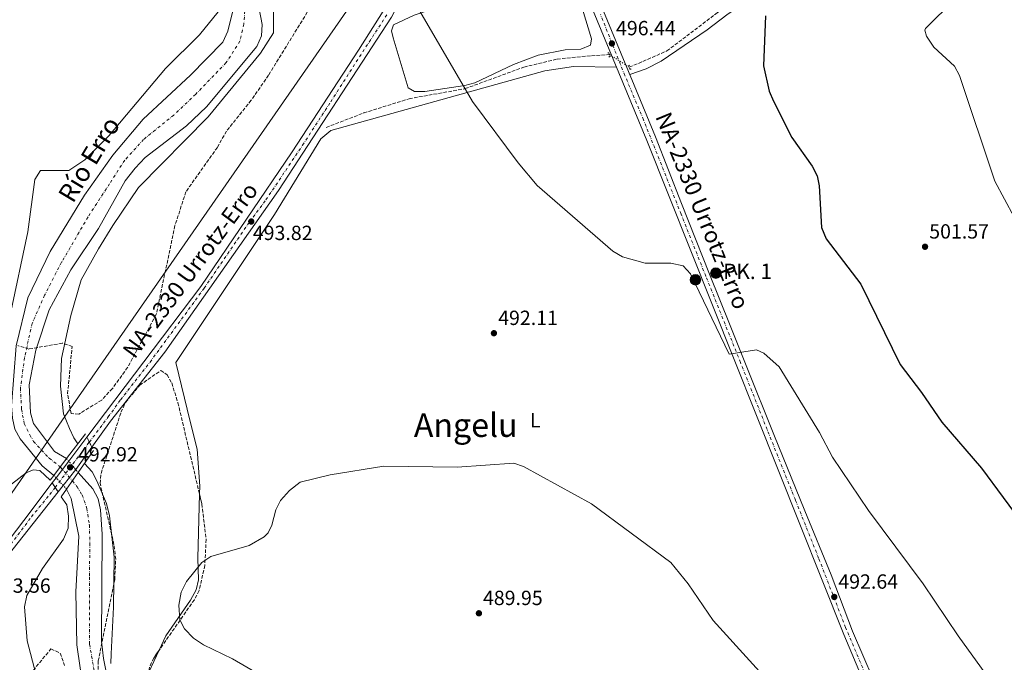
# Model space of a CAD drawing. Units: metres. Extents: x 624381 to 627829, y 4736485 to 4738869.
# Drawn here: x 626201 to 626682, y 4737996 to 4738309 of the extents above; entities that cross this region are included whole.
import ezdxf
from ezdxf.enums import TextEntityAlignment as Align

# ---------------------------------------------------------------- set-up
doc = ezdxf.new("R2010")
doc.units = ezdxf.units.M
doc.header["$MEASUREMENT"] = 0
for name, pattern in [('DGN Style 1', [1.045693079995523, 0.001739921930109024, -1.043953158065414]), ('DGN Style 2', [1.7399219301090239, 1.043953158065414, -0.6959687720436097]), ('DGN Style 3', [2.435890702152634, 1.739921930109024, -0.6959687720436097]), ('DGN Style 4', [2.7856150101045474, 1.391937544087219, -0.6959687720436097, 0.001739921930109024, -0.6959687720436097]), ('DGN Style 5', [1.217945351076317, 0.5219765790327072, -0.6959687720436097])]:
    doc.linetypes.add(name, pattern=pattern)
for name, color, linetype, lineweight in [('Barranco lineal', 142, 'DGN Style 3', 13), ('Barranco lineal no visto', 142, 'DGN Style 5', 0), ('Carretera', 9, 'Continuous', 0), ('Carretera sobre puente', 135, 'Continuous', 0), ('Cauce lineal no visto', 142, 'DGN Style 5', 0), ('Cauce permanente', 151, 'Continuous', 13), ('Cauce permanente (área)', 142, 'Continuous', 13), ('Cauce permanente (área) no visto', 142, 'DGN Style 5', 0), ('Cauce permanente no visto', 142, 'DGN Style 1', 13), ('Charca', 142, 'Continuous', 0), ('Cierre de vial', 7, 'DGN Style 5', 0), ('Cota de punto acotado NO terreno', 92, 'Continuous', 0), ('Cota de punto acotado terreno', 7, 'Continuous', 0), ('Curva de nivel directora', 30, 'Continuous', 30), ('Curva de nivel intermedia', 30, 'Continuous', 0), ('Eje cauce permanente (área)', 70, 'DGN Style 4', 0), ('Eje de carretera', 7, 'DGN Style 4', 0), ('Eje de carretera sobre puente', 7, 'DGN Style 4', 0), ('Etiqueta de uso rústico', 92, 'Continuous', 0), ('Hito kilométrico (PK) carretera', 7, 'Continuous', 0), ('Línea blanca (vial)', 7, 'Continuous', 13), ('Línea de asfalto', 7, 'Continuous', 13), ('Línea de cambio de uso (parcela vista)', 92, 'Continuous', 0), ('Línea telefónica', 7, 'Continuous', 0), ('Pontón-alcantarilla (pasos de agua)', 1, 'DGN Style 2', 0), ('Puente', 1, 'Continuous', 0), ('Punto acotado NO terreno (símbolo)', 7, 'Continuous', 0), ('Punto acotado terreno (símbolo)', 7, 'Continuous', 0), ('Texto de Carretera Red Local', 1, 'Continuous', 0), ('Texto de Cauce (área) pequeño', 142, 'Continuous', 0), ('Texto de Punto Kilométrico carretera', 7, 'Continuous', 0), ('Texto de Área (paraje) menor', 7, 'Continuous', 0), ('Zona arbolada', 92, 'DGN Style 3', 0)]:
    doc.layers.add(name, color=color, linetype=linetype, lineweight=lineweight)
doc.styles.add('Style-Arial', font='arial.ttf')

# ---------------------------------------------------------------- blocks, each defined once
blk = doc.blocks.new('5PATER')
at = {"layer": 'Charca', "linetype": 'Continuous', "lineweight": 0}
h = blk.add_hatch(color=51, dxfattribs=at)
edge = h.paths.add_edge_path()
edge.add_ellipse((0, 0), major_axis=(-0.1095731443231308, -0.1110710700762829), ratio=0.9994222409660317, start_angle=0, end_angle=360)
blk = doc.blocks.new('5PANOT')
at = {"layer": 'Charca', "linetype": 'Continuous', "lineweight": 0}
h = blk.add_hatch(color=1, dxfattribs=at)
edge = h.paths.add_edge_path()
edge.add_arc((0, 0), 0.1559999991919335, 0, 360)
blk = doc.blocks.new('5HITCA')
at = {"layer": 'Cauce lineal no visto', "linetype": 'Continuous', "lineweight": 0}
h = blk.add_hatch(color=1, dxfattribs=at)
edge = h.paths.add_edge_path()
edge.add_arc((0, 0), 0.2558578010358639, 0, 360)
at = {"layer": 'Cauce lineal no visto', "color": 7, "linetype": 'Continuous', "lineweight": 0}
blk.add_circle((0, 0), 0.2558578010358639, dxfattribs=at)

msp = doc.modelspace()

# ---------------------------------------------------------------- linework, layer by layer
at = {"layer": 'Barranco lineal', "color": 142, "linetype": 'DGN Style 3', "lineweight": 13}
for points in [[(626498.5800000001, 4738285.890000001, 496.7899999999936), (626516.9699999997, 4738293.859999999, 497), (626540.7999999998, 4738311.930000001, 497), (626552.3700000001, 4738320.810000001, 497), (626563.2300000006, 4738327.050000001, 497), (626570.5899999999, 4738330.66, 497), (626578.0700000003, 4738332.65, 500), (626592.1399999997, 4738333.029999999, 503), (626604.5800000001, 4738332.369999999, 503), (626615.0999999996, 4738335, 503), (626627.3600000005, 4738340.09, 503), (626641.2100000001, 4738345.680000001, 503), (626654.1699999999, 4738352.58, 503), (626662.2400000002, 4738357.180000001, 503), (626665.2199999997, 4738360.460000001, 503), (626666.4000000004, 4738363.83, 505), (626667.2400000002, 4738378.16, 507), (626669.3399999999, 4738389.66, 507), (626673.3700000001, 4738399.850000001, 507), (626679.8600000005, 4738408.890000001, 507), (626692.8300000001, 4738418.42, 507)], [(626350.6500000004, 4738256.560000001, 493.5399999999936), (626369.0700000003, 4738263.640000001, 493), (626391.1500000004, 4738270.539999999, 493), (626418.4299999997, 4738275.470000001, 495), (626447.2199999997, 4738285.980000001, 496), (626463.3499999996, 4738289.92, 496), (626480.1699999999, 4738291.560000001, 496), (626488.9000000004, 4738292.140000001, 496.5500000000029)]]:
    msp.add_polyline3d(points, dxfattribs=at)
at = {"layer": 'Barranco lineal no visto', "color": 142, "linetype": 'DGN Style 5', "lineweight": 0, "extrusion": (-0.01749480626396509, 0.01129571685465016, 0.999783145754381), "elevation": 43058.54677705413, "flags": 128}
msp.add_lwpolyline([(-4320486.518062569, -2043378.599698165), (-4320486.518062569, -2043390.124562589)], dxfattribs=at)
at = {"layer": 'Carretera', "color": 9, "linetype": 'Continuous', "lineweight": 0}
msp.add_polyline3d([(626430.4699999995, 4738440.109999999, 496.5), (626428.7300000006, 4738411, 496.1100000000006), (626426.4200000016, 4738398.09, 496.0500000000029), (626419.7699999998, 4738373.99, 495.8500000000058), (626416.949999999, 4738367.369999999, 495.7200000000012), (626408.4699999986, 4738352.230000001, 495.3899999999995), (626386.879999999, 4738318.640000001, 494.7400000000052), (626382.5699999996, 4738310.290000002, 494.4700000000012), (626327.4099999998, 4738225.720000002, 493.2299999999959), (626271.9200000013, 4738146.980000001, 493.2899999999936), (626245.4099999999, 4738113.34, 493.3600000000006), (626236.3599999996, 4738100.640000001, 493.429999999993), (626233.9200000011, 4738105.509999999, 493.5299999999989), (626289.4699999997, 4738179.029999998, 493.4900000000052), (626334.0599999994, 4738244.650000001, 493.6900000000023), (626366.4400000004, 4738294.270000001, 494.3399999999965), (626408.690000002, 4738361.300000001, 495.7799999999989), (626415.1600000008, 4738375.310000001, 495.7799999999989), (626420.4699999993, 4738391.55, 495.9799999999959), (626424.5900000009, 4738412.180000001, 496.2400000000052), (626425.370000001, 4738431.13, 495.8899999999995), (626424.7100000017, 4738446.880000002, 496.570000000007), (626418.3700000005, 4738470.190000001, 496.570000000007)], close=True, dxfattribs=at)
for points in [[(626661.7399999992, 4737684.32, 490.320000000007), (626670.5900000005, 4737718.630000001, 490.2599999999948), (626673.6000000013, 4737732.730000001, 490.320000000007), (626675.8900000001, 4737759.749999999, 490.320000000007), (626676.760000002, 4737788.92, 490.320000000007), (626675.0699999998, 4737806.23, 489.4100000000035), (626670.480000001, 4737831.350000001, 490.5200000000041), (626665.100000001, 4737852.470000001, 490.6499999999942), (626659.79, 4737869.640000002, 490.9100000000035), (626613.2800000005, 4737985.640000001, 492.0299999999989), (626603.2800000003, 4738009.11, 492.6199999999953), (626507.0899999993, 4738250.199999999, 496.6100000000006), (626477.0500000007, 4738323.07, 496.6100000000006)], [(626481.3600000001, 4738324.790000002, 496.6100000000006), (626491.9300000002, 4738299.17, 496.7400000000052), (626501.0599999987, 4738277.140000001, 496.8099999999977), (626511.3899999997, 4738251.92, 496.6100000000006), (626524.0900000001, 4738219.439999999, 496.1600000000035), (626537.7499999992, 4738185.019999999, 495.8899999999995), (626547.8799999991, 4738159.859999999, 495.3000000000029), (626555.8899999999, 4738139.58, 494.8399999999965), (626569.1700000013, 4738106.820000002, 494.3899999999995), (626584.27, 4738069.46, 493.6600000000035), (626597.0899999988, 4738038.369999998, 493.1399999999995), (626607.5799999986, 4738010.84, 492.6199999999953), (626617.5599999985, 4737987.399999999, 492.0299999999989)], [(626168.2300000013, 4738018.940000001, 494.0099999999948), (626203.1299999993, 4738064.76, 493.5599999999977), (626217.0000000007, 4738083.119999999, 493.5500000000029), (626219.8500000006, 4738078.790000002, 493.4700000000012), (626197.9300000002, 4738051.04, 493.4199999999983)]]:
    msp.add_polyline3d(points, dxfattribs=at)
at = {"layer": 'Carretera sobre puente', "color": 135, "linetype": 'Continuous', "lineweight": 0}
msp.add_polyline3d([(626236.3599999996, 4738100.640000001, 493.429999999993), (626229.3999999993, 4738090.859999999, 493.4900000000052), (626228.4600000005, 4738089.670000001, 493.4900000000052), (626222.3299999972, 4738081.92, 493.4700000000012), (626219.8500000006, 4738078.790000002, 493.4700000000012), (626217.0000000007, 4738083.119999999, 493.5500000000029), (626218.8999999984, 4738085.640000001, 493.5500000000029), (626225.0399999984, 4738093.759999999, 493.5399999999936), (626233.9200000011, 4738105.509999999, 493.5299999999989)], close=True, dxfattribs=at)
at = {"layer": 'Cauce permanente', "color": 151, "linetype": 'Continuous', "lineweight": 13}
for points in [[(626317.1299999999, 4738318.58, 488.7899999999936), (626319.4600000001, 4738306.789999999, 488.7899999999936), (626319.0800000001, 4738301.27, 488.7899999999936), (626316.8700000001, 4738295.980000001, 488.7899999999936), (626292.3300000001, 4738266.640000001, 488.7899999999936), (626282.4900000002, 4738257.4, 488.7299999999959), (626262.3700000001, 4738241.960000001, 488.6000000000058), (626257.4299999997, 4738236.730000001, 488.6000000000058), (626252.54, 4738230.460000001, 488.6000000000058), (626239.5800000001, 4738207.289999999, 488.6000000000058), (626226.0700000003, 4738187.029999999, 488.6000000000058), (626215.54, 4738167.619999999, 488.3999999999942), (626208.9800000006, 4738147.850000001, 488.1399999999995), (626205.7699999996, 4738131.060000001, 488.070000000007), (626206.3300000001, 4738117.300000001, 488.070000000007), (626207.7800000003, 4738112.09, 488.1399999999995), (626218.1200000001, 4738098.449999999, 488.1399999999995), (626224.0099999999, 4738094.980000001, 488.1399999999995), (626224.0099999999, 4738094.980000001, 493.1100000000006), (626217.7999999998, 4738086.83, 493.0800000000018), (626212.0999999996, 4738091.449999999, 488.4400000000023), (626201.2699999996, 4738104.66, 488.4400000000023), (626198.8099999997, 4738109.32, 488.4400000000023)], [(626199.4400000004, 4738149.980000001, 488.5099999999948), (626205.0999999996, 4738173.41, 488.5800000000018), (626216.0199999996, 4738196.02, 488.6399999999995), (626232.7000000002, 4738223.560000001, 488.7100000000065), (626246.5199999996, 4738243.09, 488.7100000000065), (626261.3099999997, 4738260.58, 488.7100000000065), (626284.5099999999, 4738282.08, 488.8399999999965), (626300.2800000003, 4738298.210000001, 488.8999999999942), (626302.6500000004, 4738303.439999999, 488.9700000000012), (626305.0700000003, 4738313.369999999, 488.9700000000012)], [(626232.3399999999, 4737980.609999999, 488.070000000007), (626229.0300000003, 4738004.15, 488.070000000007), (626228.4699999997, 4738030, 488.070000000007), (626229.9400000004, 4738057.199999999, 488.1399999999995), (626226.2999999998, 4738075.529999999, 488.1399999999995), (626224.0099999999, 4738080.109999999, 488.1399999999995), (626229.6699999999, 4738088.230000001, 492.9799999999959), (626236.8499999996, 4738080.279999999, 487.6100000000006), (626239.4100000003, 4738075.32, 487.6100000000006), (626240.5599999997, 4738070.08, 487.6100000000006), (626241.2999999998, 4738058.07, 487.679999999993), (626241.0099999999, 4738005.939999999, 487.679999999993), (626241.9600000001, 4737997.560000001, 487.679999999993), (626250.1100000005, 4737957.15, 487.679999999993)]]:
    msp.add_polyline3d(points, dxfattribs=at)
at = {"layer": 'Cauce permanente (área)', "color": 142, "linetype": 'Continuous', "lineweight": 13}
for points in [[(626317.1299999999, 4738318.58, 488.7899999999936), (626319.4600000001, 4738306.789999999, 488.7899999999936), (626319.0800000001, 4738301.27, 488.7899999999936), (626316.8700000001, 4738295.980000001, 488.7899999999936), (626292.3300000001, 4738266.640000001, 488.7899999999936), (626282.4900000002, 4738257.4, 488.7299999999959), (626262.3700000001, 4738241.960000001, 488.6000000000058), (626257.4299999997, 4738236.730000001, 488.6000000000058), (626252.54, 4738230.460000001, 488.6000000000058), (626239.5800000001, 4738207.289999999, 488.6000000000058), (626226.0700000003, 4738187.029999999, 488.6000000000058), (626215.54, 4738167.619999999, 488.3999999999942), (626208.9800000006, 4738147.850000001, 488.1399999999995), (626205.7699999996, 4738131.060000001, 488.070000000007), (626206.3300000001, 4738117.300000001, 488.070000000007), (626207.7800000003, 4738112.09, 488.1399999999995), (626218.1200000001, 4738098.449999999, 488.1399999999995), (626224.0099999999, 4738094.980000001, 488.1399999999995)], [(626305.0700000003, 4738313.369999999, 488.9700000000012), (626302.6500000004, 4738303.439999999, 488.9700000000012), (626300.2800000003, 4738298.210000001, 488.8999999999942), (626284.5099999999, 4738282.08, 488.8399999999965), (626261.3099999997, 4738260.58, 488.7100000000065), (626246.5199999996, 4738243.09, 488.7100000000065), (626232.7000000002, 4738223.560000001, 488.7100000000065), (626216.0199999996, 4738196.02, 488.6399999999995), (626205.0999999996, 4738173.41, 488.5800000000018), (626199.4400000004, 4738149.980000001, 488.5099999999948), (626197.0700000003, 4738120.699999999, 488.5099999999948), (626197.5800000001, 4738114.75, 488.5099999999948), (626198.8099999997, 4738109.32, 488.4400000000023), (626201.2699999996, 4738104.66, 488.4400000000023), (626212.0999999996, 4738091.449999999, 488.4400000000023), (626217.7999999998, 4738086.83, 488.4400000000023)], [(626229.6699999999, 4738088.230000001, 487.6100000000006), (626236.8499999996, 4738080.279999999, 487.6100000000006), (626239.4100000003, 4738075.32, 487.6100000000006), (626240.5599999997, 4738070.08, 487.6100000000006), (626241.2999999998, 4738058.07, 487.679999999993), (626241.0099999999, 4738005.939999999, 487.679999999993), (626241.9600000001, 4737997.560000001, 487.679999999993), (626250.1100000005, 4737957.15, 487.679999999993)], [(626224.0099999999, 4738080.109999999, 488.1399999999995), (626226.2999999998, 4738075.529999999, 488.1399999999995), (626229.9400000004, 4738057.199999999, 488.1399999999995), (626228.4699999997, 4738030, 488.070000000007), (626229.0300000003, 4738004.15, 488.070000000007), (626232.3399999999, 4737980.609999999, 488.070000000007)]]:
    msp.add_polyline3d(points, dxfattribs=at)
at = {"layer": 'Cauce permanente (área) no visto', "color": 142, "linetype": 'DGN Style 5', "lineweight": 0, "extrusion": (0.0385883824166887, -0.04601971401206006, 0.99819493219747), "elevation": -193393.5454909824, "flags": 128}
msp.add_lwpolyline([(3524203.186249715, 3222466.699140914), (3524203.186249714, 3222457.874232982)], dxfattribs=at)
at = {"layer": 'Cauce permanente (área) no visto', "color": 142, "linetype": 'DGN Style 5', "lineweight": 0, "extrusion": (0.02224013213486077, -0.02406661641920004, 0.9994629430332849), "elevation": -99614.3740013765, "flags": 128}
msp.add_lwpolyline([(3675595.937564836, 3053143.832261939), (3675595.937564835, 3053134.677345226)], dxfattribs=at)
at = {"layer": 'Cauce permanente no visto', "color": 142, "linetype": 'DGN Style 1', "lineweight": 13}
msp.add_polyline3d([(626229.6699999999, 4738088.230000001, 487.6100000000006), (626229.6699999999, 4738088.230000001, 492.9799999999959), (626224.0099999999, 4738080.109999999, 492.9100000000035), (626217.7999999998, 4738086.83, 488.4400000000023), (626224.0099999999, 4738094.980000001, 493.1100000000006)], close=True, dxfattribs=at)
at = {"layer": 'Cierre de vial', "color": 7, "linetype": 'DGN Style 5', "lineweight": 0, "extrusion": (0.008224396190994916, -0.01639822214499994, 0.9998317146489087), "elevation": -72052.66388697775, "flags": 128}
msp.add_lwpolyline([(2683942.995761526, 3953865.183530645), (2683942.995761526, 3953867.903604294)], dxfattribs=at)
at = {"layer": 'Cierre de vial', "color": 7, "linetype": 'DGN Style 5', "lineweight": 0, "extrusion": (0.008220141590221157, -0.01642342826514442, 0.9998313359143415), "elevation": -72174.75764985001, "flags": 128}
msp.add_lwpolyline([(2680690.015113555, 3956066.448387376), (2680690.015113554, 3956069.176295463)], dxfattribs=at)
at = {"layer": 'Cierre de vial', "color": 7, "linetype": 'DGN Style 5', "lineweight": 0, "extrusion": (0.00848512953390614, -0.01288373658078667, 0.9998809988736209), "elevation": -55237.19118762363, "flags": 128}
msp.add_lwpolyline([(626190.264663062, 4737764.68726133), (626191.6944906433, 4737762.516483658)], dxfattribs=at)
at = {"layer": 'Cierre de vial', "color": 7, "linetype": 'DGN Style 5', "lineweight": 0, "extrusion": (0.008482554702270915, -0.01289528318530103, 0.9998808718728917), "elevation": -55293.51240420248, "flags": 128}
msp.add_lwpolyline([(626191.709436292, 4737761.857528951), (626193.1301848902, 4737759.69794689)], dxfattribs=at)
at = {"layer": 'Curva de nivel directora', "color": 30, "linetype": 'Continuous', "lineweight": 30, "elevation": 500.0000000000005, "flags": 128}
msp.add_lwpolyline([(626565.1299999997, 4738311.07), (626564.0599999991, 4738286.640000002), (626566.8599999998, 4738274.189999999), (626568.9699999997, 4738269.330000001), (626577.8700000002, 4738251.619999999), (626587.8300000002, 4738237.66), (626590.2099999984, 4738232.890000001), (626591.3099999982, 4738227.990000002), (626592.41, 4738207.789999999), (626594.6399999985, 4738202.279999999), (626611.5199999987, 4738180.170000002), (626630.739999999, 4738140.980000002), (626641.2699999989, 4738127.2), (626651.0700000002, 4738112.74), (626670.409999999, 4738090.279999999), (626691.6499999999, 4738061.730000001)], dxfattribs=at)
at = {"layer": 'Curva de nivel intermedia', "color": 30, "linetype": 'Continuous', "lineweight": 0, "flags": 128}
for points, elevation in [([(626657.4100000013, 4738319.07), (626643.2300000014, 4738304.890000001), (626642.8300000012, 4738304.039999999), (626643.5800000001, 4738301.109999998), (626647.2600000014, 4738295.75), (626657.3399999999, 4738286.369999999), (626659.6900000012, 4738281.949999998), (626676.9700000014, 4738230.409999999), (626691.070000001, 4738204.07)], 505), ([(626394.04, 4738317.179999999), (626422.1400000007, 4738269.13), (626444.3200000004, 4738239.220000001), (626453.6800000013, 4738228.3), (626490.64, 4738196.17), (626495.3300000017, 4738193.490000002), (626506.4200000004, 4738190.27), (626518.8200000012, 4738190.319999999), (626524.920000001, 4738189.019999999), (626528.5000000017, 4738185.140000001), (626547.3100000008, 4738145.970000001), (626560.6500000004, 4738148.060000001), (626564.1900000009, 4738146.449999999), (626571.7000000011, 4738139.730000001), (626591.4300000012, 4738107.749999999), (626597.77, 4738095.710000001), (626615.2699999993, 4738069.749999999), (626642.0900000016, 4738033.92), (626659.0200000008, 4738008.500000001), (626672.6799999999, 4737989.779999998), (626691.7400000015, 4737968.739999999)], 495), ([(626216.0599999992, 4738084.539999999), (626210.9000000004, 4738089.140000001), (626207.7199999997, 4738089.49), (626204.270000001, 4738088.100000001), (626191.3100000013, 4738078.109999998), (626186.49, 4738076.699999998), (626183.7000000007, 4738077.92), (626179.9600000011, 4738081.229999999), (626179.3200000018, 4738082.21), (626178.9500000008, 4738086.32), (626180.890000001, 4738090.980000001), (626186.9800000017, 4738116.480000001), (626188.6500000014, 4738132.15), (626191.7899999997, 4738148.66), (626196.5000000015, 4738165.029999998), (626205.050000001, 4738205.579999999), (626208.54, 4738231.100000001), (626211.2500000015, 4738235.519999999), (626225.02, 4738235.600000001), (626232.860000001, 4738240.720000001), (626244.5800000001, 4738252.470000001), (626272.3300000001, 4738285.23), (626288.9100000005, 4738301.800000001), (626297.980000001, 4738312.92)], 490.0000000000001), ([(626325.0500000011, 4738312.77), (626325.0500000011, 4738302.769999999), (626318.5500000013, 4738292.769999999), (626293.05, 4738261.769999999), (626259.0500000007, 4738227.279999998), (626246.5500000016, 4738208.779999999), (626239.550000001, 4738197.279999999), (626231.0500000007, 4738182.279999999), (626226.0500000005, 4738164.78), (626221.5500000011, 4738143.779999998), (626221.0500000004, 4738130.28), (626222.5500000002, 4738116.779999999), (626225.4900000016, 4738109.67), (626227.4699999999, 4738105.08), (626229.4900000005, 4738102.189999999)], 490.0000000000001), ([(626232.6900000012, 4738092.539999999), (626236.5, 4738088.619999998), (626238.7400000019, 4738084.159999999), (626243.4500000014, 4738073.16), (626244.900000002, 4738067.050000001), (626247.1900000009, 4738046.930000001), (626246.9500000017, 4738022.449999998), (626245.7000000001, 4737999.71), (626245.6500000008, 4737995.080000001)], 490.0000000000001), ([(626350.0499999993, 4737971.17), (626304.9600000014, 4737997.26), (626290.7900000003, 4738004.180000001), (626285.9500000011, 4738007.42), (626281.5099999999, 4738011.88), (626279.2700000001, 4738016.42), (626278.7699999994, 4738023.55), (626279.9500000018, 4738029.769999999), (626282.5700000015, 4738034.970000001), (626290.0100000004, 4738044.319999999), (626294.4000000001, 4738047.240000002), (626313.0900000007, 4738052.539999999), (626320.4700000013, 4738056.82), (626322.3700000012, 4738058.859999999), (626324.1400000014, 4738062.539999999), (626326.170000001, 4738070.070000002), (626328.3800000015, 4738074.55), (626332.7699999993, 4738079.470000001), (626338.0599999998, 4738083.52), (626352.7000000003, 4738087.09), (626378.8899999999, 4738091.300000001), (626414.5900000003, 4738090.769999999), (626442.2199999993, 4738092.720000001), (626446.9400000002, 4738091.109999998), (626480.1400000014, 4738072.859999998), (626518.9100000006, 4738044.270000001), (626527.2800000014, 4738033.939999999), (626539.5000000012, 4738015.959999999), (626599.2699999998, 4737950.25)], 490.0000000000001), ([(626208.92, 4737989.939999999), (626204.7200000002, 4738006.08), (626203.4000000014, 4738022.73), (626204.6399999997, 4738028.140000002), (626212.2000000014, 4738041.430000001), (626222.5500000002, 4738055.739999999), (626224.780000001, 4738061.09), (626224.9300000007, 4738066.96), (626224.0900000002, 4738072.480000001), (626221.4200000014, 4738076.41)], 490.0000000000001)]:
    msp.add_lwpolyline(points, dxfattribs=dict(at, elevation=elevation))
at = {"layer": 'Eje cauce permanente (área)', "color": 70, "linetype": 'DGN Style 4', "lineweight": 0}
for points in [[(626311.0199999996, 4738313.390000001, 488.8899999999995), (626310.4600000001, 4738306.930000001, 488.8899999999995), (626308.6200000001, 4738298.619999999, 488.8800000000047), (626301.79, 4738288.09, 488.8399999999965), (626287.0199999996, 4738272.77, 488.8000000000029), (626276.3200000003, 4738262.609999999, 488.7400000000052), (626261.5999999996, 4738250.720000001, 488.6499999999942), (626252.3700000001, 4738240.560000001, 488.6600000000035), (626244.9900000002, 4738229.109999999, 488.6499999999942), (626234.4699999997, 4738212.869999999, 488.6499999999942), (626221.5800000001, 4738190.83, 488.6199999999953), (626213.2699999996, 4738174.76, 488.5299999999989), (626207.1799999997, 4738160.92, 488.4700000000012), (626203.4900000002, 4738144.300000001, 488.3000000000029), (626201.4600000001, 4738129.26, 488.3000000000029), (626202.0199999996, 4738119.100000001, 488.2700000000041), (626203.3099999997, 4738112.09, 488.3000000000029), (626206.0800000001, 4738106.550000001, 488.2899999999936), (626207.9199999999, 4738103.41, 488.3000000000029), (626215.4900000002, 4738095.189999999, 488.2799999999989), (626220.9100000003, 4738090.91, 488.2899999999936), (626226.8399999999, 4738084.17, 487.8800000000047)], [(626226.8399999999, 4738084.17, 487.8800000000047), (626229.0800000001, 4738081.289999999, 487.8899999999995), (626231.5899999999, 4738077.27, 487.8899999999995), (626233.9100000003, 4738070.720000001, 487.8699999999953), (626235.1200000001, 4738062.67, 487.8899999999995), (626235.4100000003, 4738053.67, 487.9199999999983), (626235.1100000005, 4738037.26, 487.8699999999953), (626235.2100000001, 4738017.5, 487.8699999999953), (626235.2100000001, 4738004.41, 487.8699999999953), (626238.5199999996, 4737985.33, 487.8600000000006)]]:
    msp.add_polyline3d(points, dxfattribs=at)
at = {"layer": 'Eje de carretera', "color": 7, "linetype": 'DGN Style 4', "lineweight": 0}
for points in [[(626235.1392470486, 4738103.079002821, 493.4799999999959), (626244.35, 4738115.380000004, 493.4400000000024), (626250.3599999981, 4738123.730000001, 493.4400000000024), (626264.7500000005, 4738142.110000002, 493.4100000000035), (626291.1599999992, 4738178.16, 493.3899999999995), (626313.2800000008, 4738210.410000001, 493.7499999999999), (626321.2899999993, 4738221.220000001, 493.429999999993), (626339.1999999998, 4738247.930000001, 493.6399999999995), (626352.9100000004, 4738269.090000002, 493.9400000000023), (626366.9200000005, 4738290.990000002, 494.2400000000051), (626380.3099999992, 4738311.49, 494.6000000000058)], [(626615.8599999994, 4737984.930000001, 492.0099999999948), (626604.1900000017, 4738012.570000002, 492.6199999999955), (626590.9899999985, 4738046.460000001, 493.2599999999947), (626579.7099999997, 4738074.74, 493.7299999999959), (626565.8699999995, 4738109.130000001, 494.3399999999965), (626552.8999999987, 4738141.830000001, 494.8600000000007), (626535.9499999994, 4738184, 495.6999999999972), (626523.8900000006, 4738214.230000001, 496.0399999999936), (626505.5100000007, 4738260.300000001, 496.6100000000007), (626496.4299999992, 4738281.960000002, 496.5299999999989), (626484.5300000013, 4738311.689999999, 496.6499999999942)], [(626186.4099999996, 4738039.370000001, 493.5899999999965), (626206.8700000005, 4738066.600000001, 493.5099999999949), (626215.7899999988, 4738077.529999999, 493.5099999999949), (626218.4295387708, 4738080.9494025, 493.5099999999949)]]:
    msp.add_polyline3d(points, dxfattribs=at)
at = {"layer": 'Eje de carretera sobre puente', "color": 7, "linetype": 'DGN Style 4', "lineweight": 0, "extrusion": (0.0006519301280733869, 0.0008633874949331474, 0.9999994147743997), "elevation": 4992.560213851529, "flags": 128}
msp.add_lwpolyline([(626217.9747290473, 4738078.404860537), (626234.6844533321, 4738100.534469106)], dxfattribs=at)
at = {"layer": 'Línea blanca (vial)', "color": 7, "linetype": 'Continuous', "lineweight": 13}
for points in [[(626430.469999999, 4738440.109999999, 496.4199999999983), (626477.0500000002, 4738323.070000002, 496.6100000000007), (626507.0899999987, 4738250.199999999, 496.6100000000007), (626603.2799999998, 4738009.110000002, 492.6199999999955), (626613.28, 4737985.640000002, 492.0299999999989), (626659.7899999997, 4737869.640000002, 490.9100000000035), (626665.1000000003, 4737852.470000002, 490.6499999999942), (626670.4800000006, 4737831.350000001, 490.5200000000041), (626675.0699999994, 4737806.230000001, 490.3200000000071), (626676.7600000014, 4737788.920000001, 490.3200000000071), (626675.8899999997, 4737759.75, 490.3200000000071), (626673.6000000008, 4737732.730000001, 490.3200000000071), (626670.5900000001, 4737718.630000001, 490.2599999999948), (626661.7399999987, 4737684.320000002, 490.3200000000071), (626655.030000001, 4737664.930000001, 490.2599999999948), (626650.3299999981, 4737648.580000001, 489.8600000000006), (626613.9999999997, 4737534.480000001, 489.2700000000042), (626594.8099999984, 4737470.720000001, 489.0800000000019), (626591.8999999983, 4737461.740000002, 489.179999999993), (626589.0599999973, 4737457.360000002, 489.1900000000023), (626586.3700000006, 4737455.160000001, 489.1999999999972), (626583.219999999, 4737453.670000001, 489.2100000000065), (626578.0599999981, 4737453, 489.2200000000013)], [(626617.5599999981, 4737987.4, 492.0299999999989), (626607.579999998, 4738010.840000001, 492.6199999999955), (626597.0899999985, 4738038.369999999, 493.1399999999995), (626584.2699999996, 4738069.460000001, 493.6600000000035), (626569.1700000009, 4738106.820000002, 494.3899999999995), (626555.8899999994, 4738139.580000001, 494.8399999999967), (626547.8799999986, 4738159.86, 495.3000000000029), (626537.7499999988, 4738185.02, 495.8899999999995), (626524.0899999995, 4738219.439999999, 496.1600000000035), (626511.3899999993, 4738251.920000001, 496.6100000000007), (626501.0599999982, 4738277.140000001, 496.8099999999977), (626491.9299999997, 4738299.17, 496.7400000000052), (626481.3599999996, 4738324.790000002, 496.6100000000007)]]:
    msp.add_polyline3d(points, dxfattribs=at)
at = {"layer": 'Línea de asfalto', "color": 7, "linetype": 'Continuous', "lineweight": 13, "extrusion": (0.4342418363082696, -0.3274045585286635, 0.8391902541463845), "elevation": -1278926.209986333, "flags": 128}
msp.add_lwpolyline([(4160247.017252442, 1974404.247359551), (4160250.173262581, 1974404.247359551), (4160260.353331269, 1974404.230008741), (4160275.081420835, 1974404.21058389)], dxfattribs=at)
at = {"layer": 'Línea de asfalto', "color": 7, "linetype": 'Continuous', "lineweight": 13}
for points in [[(626233.9200000007, 4738105.51, 493.529999999999), (626289.4699999993, 4738179.029999999, 493.4900000000054), (626334.0599999989, 4738244.650000002, 493.6900000000023), (626366.44, 4738294.270000001, 494.3399999999965), (626408.6900000017, 4738361.300000002, 495.7799999999987), (626415.1600000003, 4738375.310000001, 495.7799999999987), (626420.4699999989, 4738391.550000001, 495.979999999996), (626424.5900000005, 4738412.180000001, 496.2400000000054), (626425.3700000006, 4738431.130000001, 496.3699999999953), (626424.7100000011, 4738446.880000002, 496.5700000000071), (626418.3699999999, 4738470.190000001, 496.5700000000071)], [(626430.469999999, 4738440.109999999, 496.5000000000001), (626428.73, 4738411.000000001, 496.1100000000006), (626426.4200000011, 4738398.090000001, 496.050000000003), (626419.7699999993, 4738373.990000002, 495.8500000000057), (626416.9499999983, 4738367.37, 495.7200000000012), (626408.4699999981, 4738352.230000001, 495.3899999999995), (626386.8799999985, 4738318.640000001, 494.7400000000052), (626382.5699999991, 4738310.290000003, 494.4700000000013), (626327.4099999992, 4738225.720000003, 493.229999999996), (626271.9200000009, 4738146.980000001, 493.2899999999936), (626245.4099999995, 4738113.34, 493.3600000000006), (626236.3599999992, 4738100.640000002, 493.429999999993)], [(626236.3599999992, 4738100.640000002, 493.429999999993), (626229.3999999987, 4738090.86, 493.4900000000054), (626228.4600000001, 4738089.670000001, 493.4900000000054), (626222.3299999967, 4738081.92, 493.4700000000011), (626219.8500000001, 4738078.790000003, 493.4700000000011)], [(626101.3099999973, 4737916.090000002, 494.9299999999931), (626110.3799999978, 4737936.449999999, 494.9299999999931), (626122.9999999999, 4737958.67, 494.9299999999931), (626136.8700000013, 4737979.630000001, 494.9299999999931), (626152.2899999997, 4737999.250000002, 494.6000000000058), (626168.2300000008, 4738018.940000001, 494.0099999999948), (626203.1299999988, 4738064.76, 493.5599999999978), (626217.0000000002, 4738083.12, 493.5500000000029)], [(626103.8099999984, 4737909.03, 494.9299999999931), (626114.98, 4737934.130000002, 494.9299999999931), (626127.3899999997, 4737955.980000001, 494.9299999999931), (626141.050000001, 4737976.609999999, 494.9299999999931), (626156.3399999996, 4737996.07, 494.6000000000058), (626197.9299999997, 4738051.040000001, 493.4199999999984), (626219.8500000001, 4738078.790000003, 493.4700000000011)]]:
    msp.add_polyline3d(points, dxfattribs=at)
at = {"layer": 'Línea de cambio de uso (parcela vista)', "color": 92, "linetype": 'Continuous', "lineweight": 0, "extrusion": (0.01742093369776586, 0.0205749515442586, 0.9996365251620459), "elevation": 108883.4478958823, "flags": 128}
msp.add_lwpolyline([(2583683.399712785, -4019153.76832862), (2583680.200550987, -4019141.813383157), (2583679.856273232, -4019141.112332989)], dxfattribs=at)
at = {"layer": 'Línea de cambio de uso (parcela vista)', "color": 92, "linetype": 'Continuous', "lineweight": 0}
for points in [[(626498.8899999997, 4738282.369999999, 496.4400000000023), (626506.9000000004, 4738285.220000001, 497.0099999999948), (626514.0999999996, 4738288.930000001, 497.1499999999942), (626536.6600000003, 4738304.109999999, 498.1399999999995), (626546.1900000004, 4738311.560000001, 499.320000000007), (626558.5899999999, 4738320, 499.3800000000047), (626570.1600000003, 4738326.630000001, 500.6399999999995), (626576.3600000005, 4738328.279999999, 500.6999999999971), (626604.9199999999, 4738326.390000001, 502.4900000000052), (626612.9699999997, 4738327.49, 503.1900000000023), (626624.5300000003, 4738331.41, 503.320000000007), (626665.6699999999, 4738350.539999999, 505.0200000000041), (626672.6500000004, 4738353.230000001, 505.3500000000058), (626673.4000000004, 4738353.75, 506.0099999999948), (626672.3499999996, 4738361.720000001, 507.3099999999977), (626671.7100000001, 4738368.460000001, 507.3800000000047), (626672.5099999999, 4738385.83, 507.6300000000047), (626675.3600000005, 4738396.109999999, 508.0800000000018), (626679.9800000006, 4738403.100000001, 508.3000000000029), (626699.1799999997, 4738416.460000001, 509.2200000000012), (626707.5495999996, 4738424.900400001, 510.284799999994)], [(626460.9199999999, 4738342.230000001, 495.570000000007), (626444.0099999999, 4738331.550000001, 495.4499999999971), (626434.5899999999, 4738326.99, 495.3699999999953), (626414.7699999996, 4738318.279999999, 494.7100000000065), (626393.6100000005, 4738311.300000001, 493.929999999993), (626383.5800000001, 4738306.65, 493.5399999999936), (626382.5800000001, 4738303.76, 493.5299999999989), (626383.4000000004, 4738300.230000001, 493.6000000000058), (626390.7400000002, 4738275.84, 493.6600000000035), (626393.7800000003, 4738274.130000001, 494.0599999999977), (626398.79, 4738274.16, 494.0500000000029), (626418.3600000005, 4738277.039999999, 495.2400000000052), (626423.1900000004, 4738278.34, 495.6000000000058), (626442.1699999999, 4738287.210000001, 495.570000000007), (626454.0800000001, 4738291.75, 495.5599999999977), (626467.3600000005, 4738294.42, 495.7200000000012), (626474.9800000006, 4738294.800000001, 495.8300000000018), (626479.6100000005, 4738296.680000001, 496.0200000000041), (626480.1100000005, 4738299.730000001, 496.0200000000041), (626471.4100000003, 4738328.92, 495.9600000000065), (626466.2599999999, 4738340.289999999, 495.9600000000065), (626460.9199999999, 4738342.230000001, 495.570000000007)], [(626492.3799999999, 4738285.9, 496.2899999999936), (626471.4500000002, 4738286.279999999, 495.7599999999948), (626457.3499999996, 4738284.180000001, 495.1699999999983), (626352.9199999999, 4738255.060000001, 492.6000000000058), (626348.0199999996, 4738251.039999999, 492.5399999999936), (626325.5199999996, 4738214.039999999, 491.7899999999936), (626277.2300000006, 4738141.9, 495.8300000000018), (626284.2400000002, 4738113.130000001, 490.2100000000065), (626287.7300000006, 4738099.680000001, 489.7299999999959), (626288.9600000001, 4738081.529999999, 489.6000000000058), (626288.8574000001, 4738077.7709, 489.6000000000058)], [(626288.8574000001, 4738077.7709, 489.6000000000058), (626288, 4738046.350000001, 489.6000000000058), (626288.2999999998, 4738035.880000001, 489.0800000000018), (626287.1699999999, 4738031.039999999, 488.5899999999965), (626284.5300000003, 4738026, 488.5399999999936), (626272.4699999997, 4738008.460000001, 489.0800000000018), (626269.2308, 4738001.5977, 489.277700000006)]]:
    msp.add_polyline3d(points, dxfattribs=at)
at = {"layer": 'Línea telefónica', "color": 7, "linetype": 'Continuous', "lineweight": 0}
msp.add_polyline3d([(626372.0300000006, 4738629.609999999, 498.4499999999971), (626373.3299999993, 4738538.340000001, 495.1900000000023), (626381.7899999995, 4738343.9, 495.0899999999965), (626223.0699999993, 4738115.5, 490), (626131.2736824523, 4737983.190583441, 494.7200000000012), (626094.7100000017, 4737930.49, 496.6000000000058), (626036.0300000015, 4737780.890000002, 497.7799999999989), (625926.5171145292, 4737755.432273769, 502.0795000000071), (625852.1299999999, 4737738.140000002, 505)], dxfattribs=at)
at = {"layer": 'Pontón-alcantarilla (pasos de agua)', "color": 1, "linetype": 'DGN Style 2', "lineweight": 0, "flags": 128}
for points, elevation in [([(626488.7000000002, 4738290.890000001), (626489.2000000002, 4738291.26), (626488.6399999997, 4738292.9), (626488.04, 4738292.949999999)], 496.6100000000006), ([(626498.7000000002, 4738286.939999999), (626498.2599999999, 4738286.51), (626499.0499999998, 4738284.960000001), (626499.6500000004, 4738285)], 496.7400000000052)]:
    msp.add_lwpolyline(points, dxfattribs=dict(at, elevation=elevation))
at = {"layer": 'Puente', "color": 1, "linetype": 'Continuous', "lineweight": 0, "extrusion": (-0.001201958036937989, -0.001578554059311839, 0.9999980317300426), "elevation": -7738.925016400682, "flags": 128}
msp.add_lwpolyline([(626224.150343084, 4738088.666954834), (626233.3103725262, 4738100.696969821)], dxfattribs=at)
at = {"layer": 'Puente', "color": 1, "linetype": 'Continuous', "lineweight": 0, "extrusion": (-0.00436909816107316, -0.006245718780393389, 0.9999709505671528), "elevation": -31835.85986166774, "flags": 128}
msp.add_lwpolyline([(626233.3669685159, 4737992.555256516), (626225.8466033749, 4737981.805046836)], dxfattribs=at)
at = {"layer": 'Puente', "color": 1, "linetype": 'Continuous', "lineweight": 0, "extrusion": (-0.001774504569583822, -0.002328858654341706, 0.9999957137662644), "elevation": -11652.48298017882, "flags": 128}
msp.add_lwpolyline([(626217.6890308466, 4738072.541695562), (626223.8990743045, 4738080.691717664)], dxfattribs=at)
at = {"layer": 'Puente', "color": 1, "linetype": 'Continuous', "lineweight": 0, "extrusion": (-0.004043994000178198, -0.005801630969445994, 0.9999749932826426), "elevation": -29528.14076716066, "flags": 128}
msp.add_lwpolyline([(626226.5428036383, 4737996.657224778), (626220.882566837, 4737988.537088118)], dxfattribs=at)
at = {"layer": 'Puente', "color": 1, "linetype": 'Continuous', "lineweight": 0, "elevation": 493.0800000000018, "flags": 128}
msp.add_lwpolyline([(626216.0599999997, 4738084.539999999), (626217.7999999998, 4738086.83)], dxfattribs=at)
at = {"layer": 'Puente', "color": 1, "linetype": 'Continuous', "lineweight": 0, "extrusion": (-0.003809094275648918, -0.005441563250005343, 0.9999779398517727), "elevation": -27675.00976758984, "flags": 128}
msp.add_lwpolyline([(626221.3444129998, 4737999.662734718), (626218.7543175154, 4737995.962679937)], dxfattribs=at)
at = {"layer": 'Zona arbolada', "color": 92, "linetype": 'DGN Style 3', "lineweight": 0}
for points in [[(626341.4699999997, 4738312.76, 491.9400000000023), (626322.5599999997, 4738282.08, 491.9400000000023), (626314.0999999996, 4738269.82, 491.8800000000047), (626302.0300000003, 4738254.74, 491.8699999999953), (626297.5700000003, 4738246.83, 491.3500000000058), (626282.2300000006, 4738225.210000001, 491.0200000000041), (626276.8799999999, 4738208.640000001, 490.5), (626267.7599999999, 4738165.350000001, 490.429999999993), (626253.79, 4738139.5, 489.9700000000012), (626246.3499999996, 4738129.130000001, 489.679999999993), (626241.1299999999, 4738123.550000001, 489.25), (626229.9199999999, 4738116.689999999, 489.1900000000023), (626226.1799999997, 4738116.949999999, 489.1199999999953), (626224.5199999996, 4738126.699999999, 489.1900000000023), (626226.7199999997, 4738149.710000001, 489.1900000000023), (626221.9000000004, 4738151.33, 489.4499999999971), (626205.5899999999, 4738148.449999999, 489.5099999999948), (626200.1399999997, 4738150.119999999, 489.8399999999965)], [(626341.4699999997, 4738312.76, 491.9400000000023), (626322.5599999997, 4738282.08, 491.9400000000023), (626314.0999999996, 4738269.82, 491.8800000000047), (626302.0300000003, 4738254.74, 491.8699999999953), (626297.5700000003, 4738246.83, 491.3500000000058), (626282.2300000006, 4738225.210000001, 491.0200000000041), (626276.8799999999, 4738208.640000001, 490.5), (626267.7599999999, 4738165.350000001, 490.429999999993), (626253.79, 4738139.5, 489.9700000000012), (626246.3499999996, 4738129.130000001, 489.679999999993), (626241.1299999999, 4738123.550000001, 489.25), (626229.9199999999, 4738116.689999999, 489.1900000000023), (626226.1799999997, 4738116.949999999, 489.1199999999953), (626224.5199999996, 4738126.699999999, 489.1900000000023), (626226.7199999997, 4738149.710000001, 489.1900000000023), (626221.9000000004, 4738151.33, 489.4499999999971), (626205.5899999999, 4738148.449999999, 489.5099999999948), (626200.1399999997, 4738150.119999999, 489.8399999999965)], [(626239.4000000004, 4737984.82, 488.8999999999942), (626239.4800000006, 4737996.279999999, 488.929999999993), (626247.4900000002, 4738036.050000001, 490.4100000000035), (626247.9800000006, 4738045.9, 490.7700000000041), (626247.1100000005, 4738053.140000001, 490.929999999993), (626240.3600000005, 4738082.850000001, 491.3300000000018), (626240.8200000003, 4738087.800000001, 491.3300000000018), (626250.5499999998, 4738117.58, 491.3899999999995), (626252.7400000002, 4738122.359999999, 491.3899999999995), (626259.7000000002, 4738130.789999999, 491.3899999999995), (626269.9900000002, 4738138, 491.3300000000018), (626273.0300000003, 4738135.91, 491.1300000000047), (626275.3200000003, 4738131.890000001, 490.8000000000029), (626278.3300000001, 4738122.24, 490.6100000000006), (626290.0199999996, 4738072.859999999, 490.6100000000006), (626292.0999999996, 4738055.58, 490.6100000000006), (626291.4699999997, 4738042.880000001, 490.6100000000006), (626288.6900000004, 4738030.609999999, 490.5399999999936), (626286.3399999999, 4738026.17, 490.5399999999936), (626266.5099999999, 4737997.689999999, 490.8699999999953), (626264.4400000004, 4737993.119999999, 490.8800000000047)], [(626239.4000000004, 4737984.82, 488.8999999999942), (626239.4800000006, 4737996.279999999, 488.929999999993), (626247.4900000002, 4738036.050000001, 490.4100000000035), (626247.9800000006, 4738045.9, 490.7700000000041), (626247.1100000005, 4738053.140000001, 490.929999999993), (626240.3600000005, 4738082.850000001, 491.3300000000018), (626240.8200000003, 4738087.800000001, 491.3300000000018), (626250.5499999998, 4738117.58, 491.3899999999995), (626252.7400000002, 4738122.359999999, 491.3899999999995), (626259.7000000002, 4738130.789999999, 491.3899999999995), (626269.9900000002, 4738138, 491.3300000000018), (626273.0300000003, 4738135.91, 491.1300000000047), (626275.3200000003, 4738131.890000001, 490.8000000000029), (626278.3300000001, 4738122.24, 490.6100000000006), (626288.8574000001, 4738077.7709, 490.6100000000006)], [(626288.8574000001, 4738077.7709, 490.6100000000006), (626290.0199999996, 4738072.859999999, 490.6100000000006), (626292.0999999996, 4738055.58, 490.6100000000006), (626291.4699999997, 4738042.880000001, 490.6100000000006), (626288.6900000004, 4738030.609999999, 490.5399999999936), (626286.3399999999, 4738026.17, 490.5399999999936), (626269.2308, 4738001.5977, 490.8246999999974)], [(626207.6500000004, 4737991.630000001, 490.8699999999953), (626216.3499999996, 4738002.130000001, 489.75), (626220.8700000001, 4738000.119999999, 489.3800000000047), (626222.9900000002, 4737994.060000001, 489.3600000000006)], [(626207.6500000004, 4737991.630000001, 490.8699999999953), (626216.3499999996, 4738002.130000001, 489.75), (626220.8700000001, 4738000.119999999, 489.3800000000047), (626222.9900000002, 4737994.060000001, 489.3600000000006)], [(626269.2308, 4738001.5977, 490.8246999999974), (626266.5099999999, 4737997.689999999, 490.8699999999953), (626264.4400000004, 4737993.119999999, 490.8800000000047), (626263.7599, 4737989.6527, 490.8368999999948)]]:
    msp.add_polyline3d(points, dxfattribs=at)

# ---------------------------------------------------------------- block references
at = {"layer": 'Hito kilométrico (PK) carretera', "color": 7, "linetype": 'Continuous', "lineweight": 0, "xscale": 10, "yscale": 10, "zscale": 10}
for p in [(626530.8900000016, 4738182.220000001, 495.0899999999965), (626540.8599999984, 4738185.499999999, 496.0899999999965)]:
    msp.add_blockref('5HITCA', p, dxfattribs=at)
at = {"layer": 'Punto acotado NO terreno (símbolo)', "color": 7, "linetype": 'Continuous', "lineweight": 0, "xscale": 10, "yscale": 10, "zscale": 10}
msp.add_blockref('5PANOT', (626225.6999999996, 4738090.720000002, 492.9199999999983), dxfattribs=at)
at = {"layer": 'Punto acotado terreno (símbolo)', "color": 7, "linetype": 'Continuous', "lineweight": 0, "xscale": 10, "yscale": 10, "zscale": 10}
for p in [(626490.1200000015, 4738297.51, 496.4400000000023), (626314.120000001, 4738210.65, 493.8200000000075), (626642.9299999997, 4738198.340000002, 501.570000000007), (626432.5399999988, 4738156.17, 492.1100000000006), (626598.6299999984, 4738027.52, 492.6399999999999), (626425.2099999996, 4738019.540000003, 489.9499999999976)]:
    msp.add_blockref('5PATER', p, dxfattribs=at)

# ---------------------------------------------------------------- texts
at = {"layer": 'Cota de punto acotado NO terreno', "color": 92, "linetype": 'Continuous', "lineweight": 0, "style": 'Style-Arial'}
msp.add_text('492.92', height=7.000000000000002, dxfattribs=at).set_placement((626229.5700000013, 4738093.59, 492.9199999999983))
at = {"layer": 'Cota de punto acotado terreno', "color": 7, "linetype": 'Continuous', "lineweight": 0, "style": 'Style-Arial'}
for s, p in [('496.44', (626492.109999999, 4738301.51, 496.4400000000023)), ('493.82', (626314.8700000005, 4738201.609999998, 493.820000000007)), ('501.57', (626644.9799999997, 4738202.34, 501.570000000007)), ('492.11', (626434.6200000002, 4738160.170000001, 492.1100000000006)), ('493.56', (626187.1099999996, 4738029.540000002, 493.5599999999977)), ('492.64', (626600.6099999992, 4738031.520000001, 492.6399999999995)), ('489.95', (626427.1900000004, 4738023.54, 489.9499999999971))]:
    msp.add_text(s, height=7.000000000000002, dxfattribs=at).set_placement(p)
at = {"layer": 'Etiqueta de uso rústico', "color": 92, "linetype": 'Continuous', "lineweight": 0, "style": 'Style-Arial'}
msp.add_text('L', height=7.000000000000002, dxfattribs=at).set_placement((626452.6714203804, 4738113.710010001, 490.8999999999942), align=Align.MIDDLE_CENTER)
at = {"layer": 'Texto de Carretera Red Local', "color": 1, "linetype": 'Continuous', "lineweight": 0, "style": 'Style-Arial'}
for rotation, p in [(292.28501, (626534.3017268311, 4738215.956044669, 496.8300000000018)), (53.721, (626284.3391103863, 4738186.918672588, 492.8800000000047))]:
    msp.add_text('NA-2330 Urrotz-Erro', height=8, rotation=rotation, dxfattribs=at).set_placement(p, align=Align.MIDDLE_CENTER)
at = {"layer": 'Texto de Cauce (área) pequeño', "color": 142, "linetype": 'Continuous', "lineweight": 0, "style": 'Style-Arial'}
msp.add_text('Río Erro', height=9, rotation=59.08900000000001, dxfattribs=at).set_placement((626227.1299999984, 4738219.11, 488.929999999993))
at = {"layer": 'Texto de Punto Kilométrico carretera', "color": 7, "linetype": 'Continuous', "lineweight": 0, "style": 'Style-Arial'}
msp.add_text('PK. 1', height=7.5, dxfattribs=at).set_placement((626544.3599999987, 4738182.59, 496.1600000000035))
at = {"layer": 'Texto de Área (paraje) menor', "color": 7, "linetype": 'Continuous', "lineweight": 0, "style": 'Style-Arial'}
msp.add_text('Angelu', height=11.5, dxfattribs=at).set_placement((626418.7933907426, 4738111.320010003, 490.3899999999995), align=Align.MIDDLE_CENTER)

doc.saveas('drawing.dxf')
